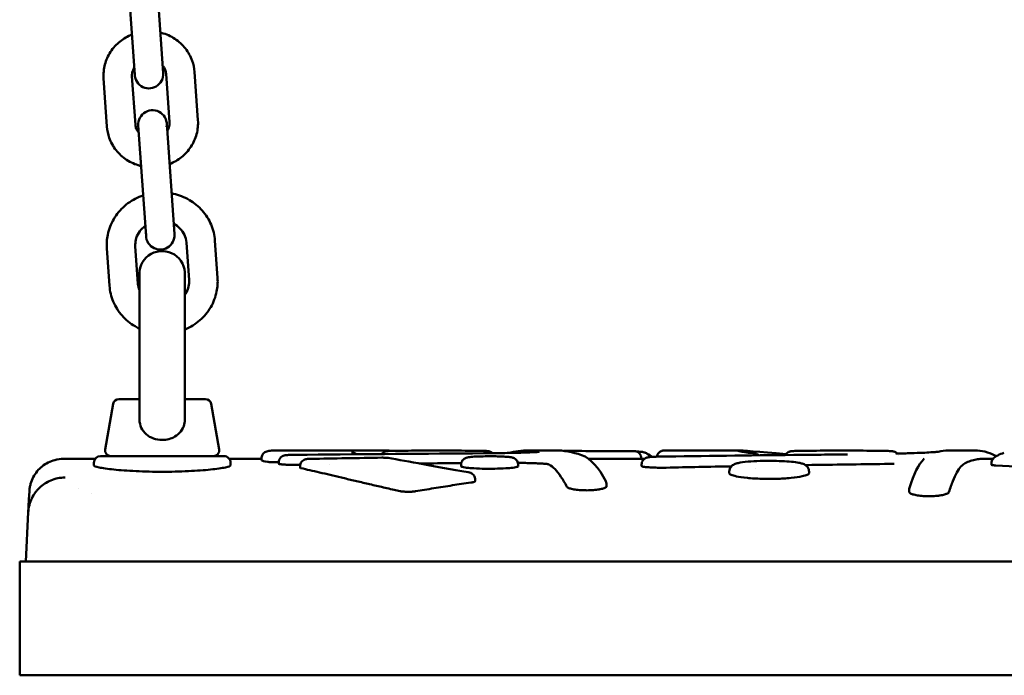
# Model space of a CAD drawing. Units: millimetres. Extents: x -24 to 7281, y 4 to 5918.
# Drawn here: x 1145 to 1318, y 3310 to 3426 of the extents above; entities that cross this region are included whole.
import ezdxf

# ---------------------------------------------------------------- set-up
doc = ezdxf.new("R2010")
doc.units = ezdxf.units.MM
doc.layers.add('MD_Visible', color=7, linetype='Continuous', lineweight=50)

msp = doc.modelspace()

# ---------------------------------------------------------------- linework, layer by layer
at = {"layer": 'MD_Visible', "extrusion": (0, 1, 0)}
for p, q in [((1163.91, 3435.28), (1165.27, 3415.82)), ((1170.26, 3416.16), (1168.9, 3435.63)), ((1165.38, 3407.12), (1164.78, 3415.61)), ((1170.77, 3416.03), (1171.36, 3407.54)), ((1175.76, 3416.38), (1176.35, 3407.89)), ((1160.39, 3406.77), (1159.79, 3415.26)), ((1165.89, 3406.98), (1167.25, 3387.52)), ((1172.24, 3387.87), (1170.87, 3407.33)), ((1174.8, 3379.82), (1174.34, 3386.42)), ((1179.79, 3380.17), (1179.33, 3386.77)), ((1160.38, 3385.44), (1160.84, 3378.84)), ((1165.36, 3385.79), (1165.82, 3379.19)), ((1166.08, 3380.93), (1166.08, 3355.52)), ((1174.08, 3355.52), (1174.08, 3380.93)), ((1166.08, 3358.93), (1162.47, 3358.93)), ((1174.08, 3358.93), (1177.68, 3358.93)), ((1161.49, 3358.1), (1160.08, 3350.1)), ((1178.67, 3358.1), (1180.08, 3350.1)), ((1191.2, 3349.93), (1206.14, 3349.93)), ((1234.34, 3349.93), (1238.98, 3349.93)), ((1258.29, 3349.93), (1270.91, 3349.93)), ((1308.04, 3349.93), (1312.66, 3349.93)), ((1152.76, 3348.43), (1158.3, 3348.43)), ((1159.28, 3348.93), (1180.88, 3348.93)), ((1181.85, 3348.43), (1187.49, 3348.43)), ((1187.49, 3348.23), (1187.49, 3348.53)), ((1187.64, 3348.43), (1187.64, 3348.43)), ((1244.92, 3348.43), (1254.65, 3348.43)), ((1254.11, 3348.43), (1254.11, 3348.59)), ((1313.87, 3348.43), (1315.84, 3348.43)), ((1158.08, 3347.73), (1158.08, 3347.29)), ((1182.08, 3347.73), (1182.08, 3347.29)), ((1190.55, 3347.56), (1190.55, 3347.86)), ((1194.29, 3346.87), (1194.29, 3347.17)), ((1222.54, 3347.13), (1222.54, 3347.43)), ((1232.54, 3347.13), (1232.54, 3347.43)), ((1254.19, 3347.17), (1254.19, 3347.47)), ((1315.58, 3347.39), (1315.58, 3347.69)), ((1224.98, 3344.82), (1224.98, 3344.53)), ((1269.57, 3345.92), (1269.57, 3346.22)), ((1283.57, 3345.92), (1283.57, 3346.22)), ((1155.41, 3343.23), (1155.41, 3343.23)), ((1248.05, 3343.91), (1248.05, 3343.62)), ((1301.13, 3342.65), (1301.13, 3342.95)), ((1146.73, 3341.99), (1146.77, 3342.74)), ((1157.61, 3342.43), (1157.61, 3342.43)), ((1146.58, 3339.09), (1146.13, 3330.43)), ((1145.08, 3330.43), (1645.08, 3330.43)), ((1145.08, 3330.43), (1145.08, 3310.43)), ((1145.08, 3310.43), (1645.08, 3310.43))]:
    msp.add_line(p, q, dxfattribs=at)
at = {"layer": 'MD_Visible', "extrusion": (1.22465e-16, 0, -1)}
for centre, radius, start, end in [((-1167.76, 3415.99), 2.5, 176, 6.693), ((-1168.38, 3407.16), 2.5, 356, 190.0395), ((-1169.74, 3387.69), 2.5, 176, 6.693), ((-1170.08, 3380.93), 4, 0, 183.3465), ((-1162.47, 3357.93), 1, 10, 90), ((-1177.68, 3357.93), 1, 90, 170), ((-1161.06, 3349.93), 1, 270, 10), ((-1179.09, 3349.93), 1, 170, 270), ((-1159.28, 3347.73), 1.2, 0, 90), ((-1180.88, 3347.73), 1.2, 90, 180.0305)]:
    msp.add_arc(centre, radius, start, end, dxfattribs=at)
at = {"layer": 'MD_Visible'}
for centre, major_axis, ratio, start_param, end_param in [((1192.65, 3347.94), (-0.04, 1.2), 0.620268, -0.000033, -0.000002), ((1317.21, 3347.97), (-0.53, 1.07), 0.996787, -0.006036, 0.000029), ((1223.74, 3347.43), (1.2, 0), 0.997066, 3.140601, 3.141605), ((1270.77, 3346.22), (1.2, 0), 0.991912, 3.141439, 3.141593)]:
    msp.add_ellipse(centre, major_axis=major_axis, ratio=ratio, start_param=start_param, end_param=end_param, dxfattribs=at)
at = {"layer": 'MD_Visible', "extrusion": (1.22465e-16, -6.16298e-33, -1)}
for centre, major_axis, ratio, start_param, end_param in [((1243.27, 3347.97), (0.4, 1.13), 0.994366, -0.00016, 0.000165), ((1315.6, 3347.97), (0.55, 1.06), 0.99701, -0.000207, 0.000209)]:
    msp.add_ellipse(centre, major_axis=major_axis, ratio=ratio, start_param=start_param, end_param=end_param, dxfattribs=at)
at = {"layer": 'MD_Visible', "extrusion": (1.22465e-16, 3.08149e-33, -1)}
msp.add_ellipse((1274, 3348.17), major_axis=(0.16, 1.19), ratio=0.974331, start_param=-0.000011, end_param=0.001572, dxfattribs=at)
at = {"layer": 'MD_Visible', "extrusion": (1.22465e-16, 2.82119e-36, -1)}
msp.add_ellipse((1231.34, 3347.43), major_axis=(-1.2, 0), ratio=0.997066, start_param=3.140986, end_param=3.141581, dxfattribs=at)
at = {"layer": 'MD_Visible'}
for points, knots in [([(1159.79, 3415.26), (1159.74, 3416.07), (1159.82, 3416.89), (1160.23, 3418.46), (1160.57, 3419.22), (1161.47, 3420.6), (1162.04, 3421.22), (1163.32, 3422.24), (1164.02, 3422.64), (1164.77, 3422.94)], [6.217164, 6.217164, 6.217164, 6.217164, 6.527513, 6.527513, 6.839906, 6.839906, 7.157408, 7.157408, 7.464975, 7.464975, 7.464975, 7.464975]), ([(1169.76, 3423.29), (1169.83, 3423.27), (1169.89, 3423.26), (1170.79, 3423.02), (1171.58, 3422.66), (1173, 3421.73), (1173.63, 3421.16), (1174.67, 3419.84), (1175.07, 3419.11), (1175.57, 3417.7), (1175.71, 3417.04), (1175.76, 3416.38)], [8.110946, 8.110946, 8.110946, 8.110946, 8.137377, 8.137377, 8.464578, 8.464578, 8.787123, 8.787123, 9.103676, 9.103676, 9.358757, 9.358757, 9.358757, 9.358757]), ([(1164.78, 3415.61), (1164.76, 3415.92), (1164.8, 3416.24), (1164.97, 3416.75), (1165.06, 3416.94), (1165.18, 3417.13)], [6.2171643, 6.2171643, 6.2171643, 6.2171643, 6.5865756, 6.5865756, 6.8257475, 6.8257475, 6.8257475, 6.8257475]), ([(1170.16, 3417.48), (1170.35, 3417.26), (1170.5, 3417.01), (1170.69, 3416.52), (1170.75, 3416.27), (1170.77, 3416.03)], [8.7501737, 8.7501737, 8.7501737, 8.7501737, 9.0674234, 9.0674234, 9.358757, 9.358757, 9.358757, 9.358757]), ([(1166.38, 3399.86), (1166.32, 3399.87), (1166.25, 3399.89), (1165.36, 3400.13), (1164.56, 3400.48), (1163.14, 3401.41), (1162.51, 3401.99), (1161.47, 3403.3), (1161.07, 3404.04), (1160.57, 3405.45), (1160.43, 3406.11), (1160.39, 3406.77)], [4.969353, 4.969353, 4.969353, 4.969353, 4.995785, 4.995785, 5.322986, 5.322986, 5.64553, 5.64553, 5.962083, 5.962083, 6.217164, 6.217164, 6.217164, 6.217164]), ([(1165.98, 3405.67), (1165.79, 3405.89), (1165.64, 3406.13), (1165.45, 3406.63), (1165.39, 3406.87), (1165.38, 3407.12)], [5.6085811, 5.6085811, 5.6085811, 5.6085811, 5.9258308, 5.9258308, 6.2171643, 6.2171643, 6.2171643, 6.2171643]), ([(1171.36, 3407.54), (1171.38, 3407.22), (1171.34, 3406.91), (1171.18, 3406.4), (1171.08, 3406.2), (1170.97, 3406.02)], [3.0755716, 3.0755716, 3.0755716, 3.0755716, 3.4449829, 3.4449829, 3.6841549, 3.6841549, 3.6841549, 3.6841549]), ([(1176.35, 3407.89), (1176.41, 3407.08), (1176.33, 3406.26), (1175.91, 3404.68), (1175.58, 3403.93), (1174.67, 3402.55), (1174.11, 3401.93), (1172.83, 3400.91), (1172.12, 3400.5), (1171.37, 3400.21)], [3.075572, 3.075572, 3.075572, 3.075572, 3.38592, 3.38592, 3.698314, 3.698314, 4.015815, 4.015815, 4.323382, 4.323382, 4.323382, 4.323382]), ([(1166.74, 3394.71), (1166.51, 3394.63), (1166.28, 3394.54), (1165.12, 3394.05), (1164.24, 3393.5), (1162.73, 3392.18), (1162.08, 3391.4), (1161.08, 3389.69), (1160.72, 3388.76), (1160.37, 3387.03), (1160.32, 3386.23), (1160.38, 3385.44)], [5.048409, 5.048409, 5.048409, 5.048409, 5.127763, 5.127763, 5.453967, 5.453967, 5.776206, 5.776206, 6.093263, 6.093263, 6.349206, 6.349206, 6.349206, 6.349206]), ([(1179.33, 3386.77), (1179.26, 3387.73), (1179.04, 3388.68), (1178.29, 3390.46), (1177.76, 3391.29), (1176.47, 3392.76), (1175.7, 3393.39), (1173.98, 3394.4), (1173.04, 3394.77), (1171.95, 3395.01), (1171.84, 3395.04), (1171.73, 3395.06)], [3.207614, 3.207614, 3.207614, 3.207614, 3.519203, 3.519203, 3.832609, 3.832609, 4.150507, 4.150507, 4.473445, 4.473445, 4.508411, 4.508411, 4.508411, 4.508411]), ([(1174.34, 3386.42), (1174.31, 3386.88), (1174.19, 3387.34), (1173.8, 3388.18), (1173.53, 3388.57), (1172.88, 3389.22), (1172.51, 3389.48), (1172.11, 3389.7)], [3.2076137, 3.2076137, 3.2076137, 3.2076137, 3.5563889, 3.5563889, 3.8957368, 3.8957368, 4.2035926, 4.2035926, 4.2035926, 4.2035926]), ([(1167.12, 3389.35), (1167.02, 3389.28), (1166.93, 3389.21), (1166.49, 3388.84), (1166.2, 3388.5), (1165.72, 3387.74), (1165.55, 3387.33), (1165.37, 3386.53), (1165.34, 3386.16), (1165.36, 3385.79)], [5.3532274, 5.3532274, 5.3532274, 5.3532274, 5.4318947, 5.4318947, 5.7437076, 5.7437076, 6.0697227, 6.0697227, 6.3492063, 6.3492063, 6.3492063, 6.3492063]), ([(1174.08, 3371.15), (1174.09, 3371.16), (1174.1, 3371.16), (1175.05, 3371.56), (1175.92, 3372.11), (1177.44, 3373.43), (1178.09, 3374.21), (1179.09, 3375.92), (1179.44, 3376.85), (1179.79, 3378.58), (1179.85, 3379.38), (1179.79, 3380.17)], [1.981833, 1.981833, 1.981833, 1.981833, 1.98617, 1.98617, 2.312374, 2.312374, 2.634613, 2.634613, 2.95167, 2.95167, 3.207614, 3.207614, 3.207614, 3.207614]), ([(1174.08, 3377.29), (1174.12, 3377.35), (1174.16, 3377.42), (1174.45, 3377.87), (1174.62, 3378.28), (1174.8, 3379.07), (1174.83, 3379.45), (1174.8, 3379.82)], [2.5486309, 2.5486309, 2.5486309, 2.5486309, 2.6021149, 2.6021149, 2.92813, 2.92813, 3.2076137, 3.2076137, 3.2076137, 3.2076137]), ([(1160.84, 3378.84), (1160.9, 3377.88), (1161.13, 3376.93), (1161.88, 3375.15), (1162.4, 3374.32), (1163.69, 3372.85), (1164.47, 3372.22), (1165.56, 3371.57), (1165.82, 3371.44), (1166.08, 3371.32)], [0.066021, 0.066021, 0.066021, 0.066021, 0.37761, 0.37761, 0.691016, 0.691016, 1.008914, 1.008914, 1.101074, 1.101074, 1.101074, 1.101074]), ([(1166.08, 3355.52), (1166.08, 3355.44), (1166.08, 3355.36), (1166.11, 3354.79), (1166.22, 3354.33), (1166.62, 3353.45), (1166.91, 3353.07), (1167.64, 3352.43), (1168.08, 3352.19), (1169.04, 3351.85), (1169.56, 3351.77), (1170.08, 3351.77)], [-0.6428916, -0.6428916, -0.6428916, -0.6428916, -0.6194399, -0.6194399, -0.4671725, -0.4671725, -0.3129956, -0.3129956, -0.1563683, -0.1563683, 0, 0, 0, 0]), ([(1170.08, 3351.77), (1170.47, 3351.77), (1170.86, 3351.82), (1171.62, 3352.01), (1171.97, 3352.15), (1172.71, 3352.58), (1173.07, 3352.88), (1173.63, 3353.62), (1173.84, 3354.03), (1174.04, 3354.83), (1174.08, 3355.17), (1174.08, 3355.52)], [-2.8757759, -2.8757759, -2.8757759, -2.8757759, -2.7575794, -2.7575794, -2.6394094, -2.6394094, -2.4908232, -2.4908232, -2.3429912, -2.3429912, -2.2360624, -2.2360624, -2.2360624, -2.2360624]), ([(1187.49, 3348.53), (1187.49, 3348.76), (1187.56, 3348.99), (1187.75, 3349.31), (1187.85, 3349.42), (1188.06, 3349.59), (1188.16, 3349.64), (1188.39, 3349.75), (1188.49, 3349.77), (1188.88, 3349.86), (1189.14, 3349.87), (1189.94, 3349.92), (1190.5, 3349.93), (1191.2, 3349.93)], [0, 0, 0, 0, 0.11374, 0.11374, 0.215811, 0.215811, 0.345552, 0.345552, 0.589341, 0.589341, 1.319568, 1.319568, 2.209719, 2.209719, 2.209719, 2.209719]), ([(1208.61, 3349.28), (1208.62, 3349.29), (1208.62, 3349.3), (1208.71, 3349.41), (1208.8, 3349.5), (1208.95, 3349.61), (1208.99, 3349.63), (1209.08, 3349.68), (1209.12, 3349.69), (1209.21, 3349.73), (1209.26, 3349.75), (1209.34, 3349.77), (1209.37, 3349.77), (1209.44, 3349.79), (1209.47, 3349.79), (1209.57, 3349.8), (1209.62, 3349.81), (1209.9, 3349.82), (1210.18, 3349.83), (1211.09, 3349.85), (1211.81, 3349.86), (1213.39, 3349.88), (1214.22, 3349.88), (1215.96, 3349.89), (1216.89, 3349.89), (1218.76, 3349.89), (1219.73, 3349.89), (1221.56, 3349.89), (1222.44, 3349.88), (1224, 3349.87), (1224.7, 3349.87), (1225.88, 3349.85), (1226.36, 3349.84), (1226.87, 3349.82), (1227.01, 3349.82), (1227.2, 3349.8), (1227.26, 3349.8), (1227.4, 3349.77), (1227.45, 3349.76), (1227.54, 3349.74), (1227.58, 3349.73), (1227.67, 3349.69), (1227.72, 3349.67), (1227.84, 3349.6), (1227.9, 3349.56), (1227.98, 3349.49), (1228.01, 3349.46), (1228.04, 3349.43)], [0.07424, 0.07424, 0.07424, 0.07424, 0.078091, 0.078091, 0.116634, 0.116634, 0.134253, 0.134253, 0.148589, 0.148589, 0.171354, 0.171354, 0.192109, 0.192109, 0.224698, 0.224698, 0.306546, 0.306546, 0.553521, 0.553521, 0.887934, 0.887934, 1.172879, 1.172879, 1.450544, 1.450544, 1.735559, 1.735559, 2.017621, 2.017621, 2.295306, 2.295306, 2.582477, 2.582477, 2.725525, 2.725525, 2.82117, 2.82117, 2.851245, 2.851245, 2.86709, 2.86709, 2.887677, 2.887677, 2.910571, 2.910571, 2.923064, 2.923064, 2.923064, 2.923064]), ([(1240.58, 3349.83), (1240.79, 3349.83), (1241.01, 3349.83), (1241.34, 3349.83), (1241.44, 3349.83), (1241.54, 3349.83)], [0.6975462, 0.6975462, 0.6975462, 0.6975462, 0.7718787, 0.7718787, 0.8039803, 0.8039803, 0.8039803, 0.8039803]), ([(1254.11, 3348.59), (1254.11, 3348.66), (1254.1, 3348.73), (1254.08, 3348.88), (1254.06, 3348.95), (1253.99, 3349.16), (1253.92, 3349.29), (1253.73, 3349.51), (1253.62, 3349.6), (1253.34, 3349.75), (1253.18, 3349.77), (1253.07, 3349.77)], [0.000001, 0.000001, 0.000001, 0.000001, 0.0216271, 0.0216271, 0.0447783, 0.0447783, 0.0919846, 0.0919846, 0.1432056, 0.1432056, 0.2136355, 0.2136355, 0.2136355, 0.2136355]), ([(1256.92, 3348.82), (1256.93, 3348.95), (1256.96, 3349.07), (1257.07, 3349.31), (1257.15, 3349.43), (1257.32, 3349.62), (1257.41, 3349.69), (1257.57, 3349.78), (1257.64, 3349.82), (1257.78, 3349.87), (1257.84, 3349.88), (1258, 3349.92), (1258.06, 3349.92), (1258.18, 3349.93), (1258.23, 3349.93), (1258.29, 3349.93)], [0.0146847, 0.0146847, 0.0146847, 0.0146847, 0.0606058, 0.0606058, 0.1178603, 0.1178603, 0.1750823, 0.1750823, 0.2382033, 0.2382033, 0.3339348, 0.3339348, 0.5475829, 0.5475829, 0.790853, 0.790853, 0.790853, 0.790853]), ([(1271.12, 3349.82), (1271.12, 3349.82), (1271.12, 3349.82), (1271.16, 3349.81), (1271.35, 3349.77), (1272.12, 3349.64), (1272.98, 3349.51), (1274.16, 3349.36)], [0.537606, 0.537606, 0.537606, 0.537606, 0.606014, 0.606014, 1.407264, 1.407264, 2.998267, 2.998267, 2.998267, 2.998267]), ([(1279.46, 3349.12), (1279.49, 3349.18), (1279.53, 3349.24), (1279.65, 3349.4), (1279.74, 3349.49), (1279.89, 3349.59), (1279.93, 3349.62), (1280.02, 3349.67), (1280.05, 3349.68), (1280.15, 3349.72), (1280.2, 3349.73), (1280.28, 3349.76), (1280.31, 3349.76), (1280.38, 3349.77), (1280.41, 3349.78), (1280.51, 3349.79), (1280.57, 3349.8), (1280.87, 3349.82), (1281.18, 3349.83), (1282.15, 3349.85), (1282.88, 3349.86), (1284.45, 3349.87), (1285.3, 3349.88), (1287.05, 3349.88), (1287.98, 3349.88), (1289.85, 3349.88), (1290.82, 3349.88), (1292.64, 3349.88), (1293.52, 3349.88), (1295.06, 3349.86), (1295.75, 3349.86), (1296.91, 3349.84), (1297.38, 3349.83), (1297.86, 3349.81), (1297.99, 3349.8), (1298.17, 3349.79), (1298.23, 3349.79), (1298.38, 3349.75), (1298.42, 3349.75), (1298.49, 3349.72), (1298.52, 3349.71), (1298.61, 3349.68), (1298.66, 3349.65), (1298.78, 3349.59), (1298.84, 3349.54), (1298.95, 3349.46), (1299, 3349.41), (1299.04, 3349.36)], [0.056117, 0.056117, 0.056117, 0.056117, 0.078172, 0.078172, 0.116741, 0.116741, 0.134309, 0.134309, 0.148596, 0.148596, 0.171495, 0.171495, 0.192799, 0.192799, 0.226552, 0.226552, 0.313028, 0.313028, 0.57426, 0.57426, 0.902239, 0.902239, 1.187726, 1.187726, 1.465219, 1.465219, 1.750081, 1.750081, 2.032708, 2.032708, 2.309892, 2.309892, 2.597909, 2.597909, 2.741841, 2.741841, 2.829065, 2.829065, 2.851407, 2.851407, 2.865336, 2.865336, 2.886311, 2.886311, 2.909414, 2.909414, 2.929516, 2.929516, 2.929516, 2.929516]), ([(1146.77, 3342.74), (1146.78, 3342.96), (1146.81, 3343.18), (1146.88, 3343.62), (1146.93, 3343.84), (1147.1, 3344.45), (1147.26, 3344.85), (1147.64, 3345.58), (1147.87, 3345.93), (1148.4, 3346.57), (1148.7, 3346.86), (1149.34, 3347.38), (1149.7, 3347.6), (1150.43, 3347.97), (1150.82, 3348.12), (1151.72, 3348.36), (1152.25, 3348.43), (1152.76, 3348.43)], [0, 0, 0, 0, 0.0666193, 0.0666193, 0.1324298, 0.1324298, 0.2585994, 0.2585994, 0.3824777, 0.3824777, 0.5063559, 0.5063559, 0.6302341, 0.6302341, 0.7541124, 0.7541124, 0.9094396, 0.9094396, 0.9094396, 0.9094396]), ([(1188.53, 3347.9), (1187.96, 3348.01), (1187.63, 3348.11), (1187.5, 3348.2), (1187.49, 3348.22), (1187.49, 3348.23)], [-8.106155, -8.106155, -8.106155, -8.106155, -6.967686, -6.967686, -6.705221, -6.705221, -6.705221, -6.705221]), ([(1190.55, 3347.86), (1190.55, 3347.99), (1190.57, 3348.12), (1190.66, 3348.37), (1190.72, 3348.48), (1190.87, 3348.69), (1190.96, 3348.78), (1191.11, 3348.88), (1191.16, 3348.91), (1191.26, 3348.96), (1191.3, 3348.98), (1191.4, 3349.02), (1191.46, 3349.03), (1191.56, 3349.06), (1191.61, 3349.07), (1191.73, 3349.09), (1191.8, 3349.09), (1192.08, 3349.12), (1192.33, 3349.13), (1192.62, 3349.14)], [0, 0, 0, 0, 0.0392999, 0.0392999, 0.0779401, 0.0779401, 0.1165419, 0.1165419, 0.1346485, 0.1346485, 0.1499737, 0.1499737, 0.1744623, 0.1744623, 0.1982687, 0.1982687, 0.2462987, 0.2462987, 0.3553439, 0.3553439, 0.3553439, 0.3553439]), ([(1192.62, 3349.14), (1192.86, 3349.15), (1193.14, 3349.15), (1193.5, 3349.16), (1193.55, 3349.16), (1193.61, 3349.16)], [0, 0, 0, 0, 0.0927633, 0.0927633, 0.1101814, 0.1101814, 0.1101814, 0.1101814]), ([(1194.29, 3347.17), (1194.29, 3347.3), (1194.31, 3347.43), (1194.39, 3347.68), (1194.45, 3347.79), (1194.61, 3348), (1194.7, 3348.09), (1194.91, 3348.24), (1195.02, 3348.29), (1195.22, 3348.36), (1195.31, 3348.38), (1195.5, 3348.41), (1195.6, 3348.42), (1195.83, 3348.43), (1195.97, 3348.44), (1196.11, 3348.44)], [0, 0, 0, 0, 0.0392822, 0.0392822, 0.077912, 0.077912, 0.1166683, 0.1166683, 0.1547275, 0.1547275, 0.1859574, 0.1859574, 0.2262417, 0.2262417, 0.2690837, 0.2690837, 0.2690837, 0.2690837]), ([(1203.29, 3349.57), (1203.29, 3349.57), (1203.33, 3349.56), (1203.46, 3349.53), (1203.57, 3349.5), (1203.71, 3349.47)], [0.4961623, 0.4961623, 0.4961623, 0.4961623, 0.7462853, 0.7462853, 1.0900803, 1.0900803, 1.0900803, 1.0900803]), ([(1203.71, 3349.47), (1203.79, 3349.46), (1203.86, 3349.44), (1204.03, 3349.37), (1204.12, 3349.32), (1204.21, 3349.25), (1204.22, 3349.25), (1204.22, 3349.25)], [0, 0, 0, 0, 0.02221248, 0.02221248, 0.05467544, 0.05467544, 0.05571702, 0.05571702, 0.05571702, 0.05571702]), ([(1208.64, 3348.65), (1208.68, 3348.65), (1208.72, 3348.65), (1208.82, 3348.65), (1208.88, 3348.65), (1209.04, 3348.64), (1209.15, 3348.64), (1209.38, 3348.63), (1209.51, 3348.62), (1209.62, 3348.61), (1209.63, 3348.61), (1209.66, 3348.61), (1209.67, 3348.61), (1209.7, 3348.6), (1209.72, 3348.6), (1209.74, 3348.6), (1209.74, 3348.6), (1209.75, 3348.59)], [0.0014709, 0.0014709, 0.0014709, 0.0014709, 0.014132, 0.014132, 0.0309897, 0.0309897, 0.0652038, 0.0652038, 0.1094187, 0.1094187, 0.113033, 0.113033, 0.1184818, 0.1184818, 0.1228916, 0.1228916, 0.1247002, 0.1247002, 0.1247002, 0.1247002]), ([(1222.54, 3347.43), (1222.54, 3347.57), (1222.56, 3347.7), (1222.65, 3347.96), (1222.71, 3348.08), (1222.87, 3348.28), (1222.96, 3348.37), (1223.14, 3348.5), (1223.23, 3348.54), (1223.37, 3348.61), (1223.44, 3348.63), (1223.61, 3348.68), (1223.71, 3348.7), (1224.09, 3348.77), (1224.42, 3348.8), (1225.02, 3348.84), (1225.25, 3348.85), (1225.88, 3348.87), (1226.31, 3348.88), (1227.16, 3348.89), (1227.59, 3348.89), (1228.42, 3348.89), (1228.83, 3348.88), (1229.6, 3348.86), (1229.96, 3348.84), (1230.59, 3348.8), (1230.86, 3348.78), (1231.24, 3348.73), (1231.36, 3348.7), (1231.56, 3348.65), (1231.63, 3348.63), (1231.79, 3348.57), (1231.89, 3348.52), (1232.08, 3348.39), (1232.17, 3348.31), (1232.32, 3348.13), (1232.39, 3348.03), (1232.49, 3347.81), (1232.52, 3347.68), (1232.54, 3347.51), (1232.54, 3347.47), (1232.54, 3347.43)], [0, 0, 0, 0, 0.041784, 0.041784, 0.082752, 0.082752, 0.123624, 0.123624, 0.159977, 0.159977, 0.195171, 0.195171, 0.258932, 0.258932, 0.421682, 0.421682, 0.506499, 0.506499, 0.640981, 0.640981, 0.767556, 0.767556, 0.89268, 0.89268, 1.020509, 1.020509, 1.150636, 1.150636, 1.230148, 1.230148, 1.269466, 1.269466, 1.313854, 1.313854, 1.352715, 1.352715, 1.388418, 1.388418, 1.429364, 1.429364, 1.44093, 1.44093, 1.44093, 1.44093]), ([(1226.44, 3349.42), (1227.76, 3349.42), (1229.03, 3349.44), (1231.36, 3349.48), (1232.45, 3349.5), (1234.26, 3349.56), (1235, 3349.59), (1235.75, 3349.63), (1235.94, 3349.65), (1236.16, 3349.67), (1236.23, 3349.67), (1236.25, 3349.68), (1236.25, 3349.68), (1236.25, 3349.68)], [0, 0, 0, 0, 0.405627, 0.405627, 0.821312, 0.821312, 1.245657, 1.245657, 1.443495, 1.443495, 1.585819, 1.585819, 1.598523, 1.598523, 1.598523, 1.598523]), ([(1254.19, 3347.47), (1254.19, 3347.6), (1254.21, 3347.73), (1254.29, 3347.98), (1254.36, 3348.1), (1254.51, 3348.3), (1254.6, 3348.39), (1254.8, 3348.53), (1254.9, 3348.58), (1255.06, 3348.64), (1255.13, 3348.66), (1255.27, 3348.7), (1255.35, 3348.71), (1255.65, 3348.76), (1255.92, 3348.78), (1256.38, 3348.8), (1256.54, 3348.81), (1256.87, 3348.82), (1257.06, 3348.83), (1257.24, 3348.83)], [0, 0, 0, 0, 0.0400052, 0.0400052, 0.0793088, 0.0793088, 0.1185021, 0.1185021, 0.1551886, 0.1551886, 0.1853239, 0.1853239, 0.2259778, 0.2259778, 0.3444175, 0.3444175, 0.3995508, 0.3995508, 0.4569436, 0.4569436, 0.4569436, 0.4569436]), ([(1255.63, 3348.75), (1255.6, 3348.83), (1255.57, 3348.9), (1255.44, 3349.1), (1255.31, 3349.23), (1255, 3349.45), (1254.81, 3349.53), (1254.54, 3349.61), (1254.45, 3349.63), (1254.31, 3349.66), (1254.26, 3349.66), (1254.22, 3349.67)], [0.0325626, 0.0325626, 0.0325626, 0.0325626, 0.0587295, 0.0587295, 0.1157232, 0.1157232, 0.1779972, 0.1779972, 0.209801, 0.209801, 0.2274179, 0.2274179, 0.2274179, 0.2274179]), ([(1255.27, 3349.25), (1255.29, 3349.25), (1255.31, 3349.24), (1255.38, 3349.22), (1255.42, 3349.2), (1255.53, 3349.15), (1255.6, 3349.11), (1255.73, 3349.01), (1255.8, 3348.95), (1255.89, 3348.85), (1255.92, 3348.82), (1255.94, 3348.78)], [1.8933745, 1.8933745, 1.8933745, 1.8933745, 1.9063851, 1.9063851, 1.925573, 1.925573, 1.9521308, 1.9521308, 1.9794457, 1.9794457, 1.994184, 1.994184, 1.994184, 1.994184]), ([(1269.57, 3346.22), (1269.57, 3346.38), (1269.6, 3346.54), (1269.71, 3346.83), (1269.79, 3346.96), (1269.97, 3347.17), (1270.06, 3347.25), (1270.26, 3347.39), (1270.37, 3347.45), (1270.68, 3347.59), (1270.88, 3347.65), (1271.58, 3347.81), (1272.17, 3347.89), (1273.5, 3348), (1274.23, 3348.04), (1275.61, 3348.08), (1276.27, 3348.09), (1277.55, 3348.08), (1278.19, 3348.07), (1279.4, 3348.02), (1279.97, 3347.98), (1280.97, 3347.89), (1281.41, 3347.83), (1282, 3347.71), (1282.2, 3347.67), (1282.59, 3347.54), (1282.79, 3347.46), (1283.13, 3347.2), (1283.26, 3347.07), (1283.45, 3346.77), (1283.52, 3346.6), (1283.56, 3346.36), (1283.57, 3346.29), (1283.57, 3346.22)], [0, 0, 0, 0, 0.055448, 0.055448, 0.109271, 0.109271, 0.16284, 0.16284, 0.229022, 0.229022, 0.355951, 0.355951, 0.62042, 0.62042, 0.856619, 0.856619, 1.050116, 1.050116, 1.242417, 1.242417, 1.437257, 1.437257, 1.632671, 1.632671, 1.747794, 1.747794, 1.874123, 1.874123, 1.946632, 1.946632, 2.008039, 2.008039, 2.032183, 2.032183, 2.032183, 2.032183]), ([(1274.16, 3349.36), (1274.19, 3349.35), (1274.22, 3349.35), (1274.31, 3349.33), (1274.37, 3349.31), (1274.56, 3349.24), (1274.67, 3349.17), (1274.78, 3349.08), (1274.79, 3349.07), (1274.79, 3349.07)], [0, 0, 0, 0, 0.00920988, 0.00920988, 0.028431, 0.028431, 0.06746269, 0.06746269, 0.07050795, 0.07050795, 0.07050795, 0.07050795]), ([(1298.77, 3349.35), (1299.76, 3349.38), (1300.68, 3349.4), (1302.94, 3349.48), (1304.11, 3349.53), (1305.33, 3349.61), (1305.65, 3349.63), (1306.08, 3349.67), (1306.23, 3349.69), (1306.23, 3349.69)], [0.94727, 0.94727, 0.94727, 0.94727, 1.328917, 1.328917, 2.000664, 2.000664, 2.325952, 2.325952, 2.602256, 2.602256, 2.602256, 2.602256]), ([(1313.87, 3348.43), (1313.54, 3348.43), (1313.22, 3348.4), (1312.89, 3348.34), (1312.24, 3348.23), (1311.59, 3348.01), (1310.94, 3347.67)], [0.5000004, 0.5000004, 0.5000004, 0.5000004, 0.6666667, 0.6666667, 0.6666667, 1, 1, 1, 1]), ([(1315.58, 3347.69), (1315.58, 3347.82), (1315.6, 3347.95), (1315.69, 3348.19), (1315.75, 3348.31), (1315.88, 3348.48), (1315.94, 3348.54), (1316, 3348.6)], [0, 0, 0, 0, 0.0389476, 0.0389476, 0.0772451, 0.0772451, 0.1031883, 0.1031883, 0.1031883, 0.1031883]), ([(1316.67, 3349.05), (1316.67, 3349.05), (1316.67, 3349.05), (1316.67, 3349.05), (1316.67, 3349.05), (1316.67, 3349.05), (1316.67, 3349.05), (1316.68, 3349.05), (1316.68, 3349.05), (1316.68, 3349.05), (1316.68, 3349.05), (1316.68, 3349.05), (1316.68, 3349.05), (1316.68, 3349.05), (1316.68, 3349.05), (1316.68, 3349.05)], [0.010586681, 0.010586681, 0.010586681, 0.010586681, 0.010727941, 0.010727941, 0.011008097, 0.011008097, 0.011573023, 0.011573023, 0.012126485, 0.012126485, 0.012732696, 0.012732696, 0.01313416, 0.01313416, 0.013526599, 0.013526599, 0.013526599, 0.013526599]), ([(1158.08, 3347.29), (1158.08, 3347.19), (1158.38, 3347.06), (1159.61, 3346.8), (1160.53, 3346.67), (1162.66, 3346.45), (1164.01, 3346.35), (1166.96, 3346.21), (1168.57, 3346.17), (1171.58, 3346.17), (1173.19, 3346.21), (1176.15, 3346.35), (1177.49, 3346.45), (1179.62, 3346.67), (1180.55, 3346.8), (1181.78, 3347.06), (1182.08, 3347.19), (1182.08, 3347.29)], [1.809157, 1.809157, 1.809157, 1.809157, 2.262955, 2.262955, 2.716753, 2.716753, 3.16887, 3.16887, 3.620987, 3.620987, 4.073105, 4.073105, 4.525222, 4.525222, 4.97902, 4.97902, 5.432818, 5.432818, 5.432818, 5.432818]), ([(1190.55, 3347.85), (1190.48, 3347.85), (1190.41, 3347.85), (1190.33, 3347.85), (1190.22, 3347.85), (1190.11, 3347.85), (1190, 3347.85), (1189.95, 3347.85), (1189.9, 3347.85), (1189.84, 3347.86), (1189.79, 3347.86), (1189.74, 3347.86), (1189.68, 3347.86), (1189.58, 3347.86), (1189.48, 3347.86), (1189.39, 3347.86), (1189.29, 3347.86), (1189.2, 3347.87), (1189.12, 3347.87), (1189.08, 3347.87), (1189.04, 3347.87), (1189.01, 3347.87), (1188.97, 3347.87), (1188.93, 3347.88), (1188.9, 3347.88), (1188.83, 3347.88), (1188.77, 3347.88), (1188.72, 3347.89), (1188.67, 3347.89), (1188.63, 3347.89), (1188.6, 3347.89), (1188.57, 3347.9), (1188.54, 3347.9), (1188.53, 3347.9)], [0.1324953, 0.1324953, 0.1324953, 0.1324953, 0.2, 0.2, 0.2, 0.3, 0.3, 0.3, 0.35, 0.35, 0.35, 0.4, 0.4, 0.4, 0.5, 0.5, 0.5, 0.6, 0.6, 0.6, 0.65, 0.65, 0.65, 0.7, 0.7, 0.7, 0.8, 0.8, 0.8, 0.9, 0.9, 0.9, 1, 1, 1, 1]), ([(1190.63, 3347.52), (1190.59, 3347.53), (1190.57, 3347.54), (1190.56, 3347.55), (1190.55, 3347.55), (1190.55, 3347.55), (1190.55, 3347.56)], [0, 0, 0, 0, 0.125, 0.125, 0.125, 0.1940295, 0.1940295, 0.1940295, 0.1940295]), ([(1194.31, 3347.37), (1194.2, 3347.37), (1194.1, 3347.37), (1193.99, 3347.37), (1193.84, 3347.37), (1193.68, 3347.37), (1193.53, 3347.37), (1193.38, 3347.38), (1193.23, 3347.38), (1193.07, 3347.38), (1192.77, 3347.39), (1192.48, 3347.39), (1192.21, 3347.4), (1191.94, 3347.41), (1191.69, 3347.42), (1191.48, 3347.44), (1191.37, 3347.44), (1191.27, 3347.45), (1191.18, 3347.46), (1191.09, 3347.47), (1191.01, 3347.47), (1190.94, 3347.48), (1190.87, 3347.49), (1190.81, 3347.5), (1190.75, 3347.5), (1190.7, 3347.51), (1190.66, 3347.52), (1190.63, 3347.52)], [0.1078508, 0.1078508, 0.1078508, 0.1078508, 0.1666667, 0.1666667, 0.1666667, 0.25, 0.25, 0.25, 0.3333333, 0.3333333, 0.3333333, 0.5, 0.5, 0.5, 0.6666667, 0.6666667, 0.6666667, 0.75, 0.75, 0.75, 0.8333333, 0.8333333, 0.8333333, 0.9166667, 0.9166667, 0.9166667, 1, 1, 1, 1]), ([(1194.44, 3346.8), (1194.39, 3346.81), (1194.36, 3346.82), (1194.34, 3346.83), (1194.31, 3346.84), (1194.3, 3346.85), (1194.29, 3346.86), (1194.29, 3346.87), (1194.29, 3346.87), (1194.29, 3346.87)], [0, 0, 0, 0, 0.1, 0.1, 0.1, 0.2, 0.2, 0.2, 0.2307901, 0.2307901, 0.2307901, 0.2307901]), ([(1210.79, 3343), (1209.93, 3343.19), (1209.09, 3343.38), (1208.28, 3343.57), (1207.46, 3343.75), (1206.67, 3343.94), (1205.9, 3344.12), (1205.13, 3344.3), (1204.37, 3344.47), (1203.65, 3344.65), (1202.92, 3344.82), (1202.21, 3344.98), (1201.53, 3345.15), (1200.84, 3345.31), (1200.18, 3345.47), (1199.54, 3345.62), (1198.9, 3345.77), (1198.29, 3345.91), (1197.7, 3346.05), (1197.1, 3346.19), (1196.54, 3346.32), (1195.99, 3346.45), (1195.45, 3346.57), (1194.93, 3346.69), (1194.44, 3346.8)], [0, 0, 0, 0, 0.125, 0.125, 0.125, 0.25, 0.25, 0.25, 0.375, 0.375, 0.375, 0.5, 0.5, 0.5, 0.625, 0.625, 0.625, 0.75, 0.75, 0.75, 0.875, 0.875, 0.875, 1, 1, 1, 1]), ([(1232.54, 3347.13), (1232.54, 3347.11), (1232.51, 3347.08), (1232.37, 3347.03), (1232.27, 3347), (1231.83, 3346.91), (1231.4, 3346.86), (1230.68, 3346.8), (1230.16, 3346.76), (1228.78, 3346.71), (1228.15, 3346.69), (1226.98, 3346.69), (1226.35, 3346.7), (1224.97, 3346.76), (1224.44, 3346.8), (1223.7, 3346.86), (1223.27, 3346.91), (1222.82, 3347), (1222.72, 3347.02), (1222.55, 3347.09), (1222.54, 3347.12), (1222.54, 3347.13)], [-0.7673238, -0.7673238, -0.7673238, -0.7673238, -0.7137588, -0.7137588, -0.666315, -0.666315, -0.5562215, -0.5562215, -0.4647493, -0.4647493, -0.3901826, -0.3901826, -0.3146873, -0.3146873, -0.2209937, -0.2209937, -0.1119064, -0.1119064, -0.0639432, -0.0639432, -0.000001, -0.000001, -0.000001, -0.000001]), ([(1235.41, 3347.67), (1235.14, 3347.68), (1234.85, 3347.69), (1234.55, 3347.7), (1234.25, 3347.71), (1233.93, 3347.71), (1233.6, 3347.72), (1233.27, 3347.72), (1232.94, 3347.73), (1232.59, 3347.73), (1232.56, 3347.73), (1232.53, 3347.73), (1232.5, 3347.73)], [0, 0, 0, 0, 0.1428571, 0.1428571, 0.1428571, 0.2857143, 0.2857143, 0.2857143, 0.4285714, 0.4285714, 0.4285714, 0.4407847, 0.4407847, 0.4407847, 0.4407847]), ([(1237.97, 3347.44), (1237.93, 3347.46), (1237.87, 3347.48), (1237.8, 3347.49), (1237.73, 3347.51), (1237.64, 3347.52), (1237.54, 3347.54), (1237.45, 3347.55), (1237.34, 3347.56), (1237.22, 3347.57), (1237.11, 3347.58), (1236.98, 3347.59), (1236.85, 3347.6), (1236.72, 3347.61), (1236.58, 3347.62), (1236.42, 3347.63), (1236.27, 3347.64), (1236.11, 3347.65), (1235.94, 3347.65), (1235.77, 3347.66), (1235.6, 3347.67), (1235.41, 3347.67)], [0, 0, 0, 0, 0.142857, 0.142857, 0.142857, 0.285714, 0.285714, 0.285714, 0.428571, 0.428571, 0.428571, 0.571429, 0.571429, 0.571429, 0.714286, 0.714286, 0.714286, 0.857143, 0.857143, 0.857143, 1, 1, 1, 1]), ([(1241.07, 3343.54), (1240.73, 3344.21), (1240.38, 3344.8), (1240.04, 3345.31), (1239.7, 3345.82), (1239.35, 3346.25), (1239.01, 3346.61), (1238.66, 3346.96), (1238.31, 3347.24), (1237.97, 3347.44)], [0, 0, 0, 0, 0.333333, 0.333333, 0.333333, 0.666667, 0.666667, 0.666667, 1, 1, 1, 1]), ([(1258.51, 3346.89), (1258.34, 3346.89), (1258.17, 3346.89), (1258, 3346.89), (1257.84, 3346.89), (1257.66, 3346.89), (1257.49, 3346.89), (1257.31, 3346.89), (1257.13, 3346.89), (1256.96, 3346.89), (1256.78, 3346.9), (1256.6, 3346.9), (1256.43, 3346.91), (1256.26, 3346.91), (1256.09, 3346.92), (1255.93, 3346.93), (1255.77, 3346.93), (1255.62, 3346.94), (1255.47, 3346.95), (1255.33, 3346.96), (1255.19, 3346.97), (1255.07, 3346.99), (1254.95, 3347), (1254.83, 3347.01), (1254.73, 3347.02), (1254.63, 3347.04), (1254.55, 3347.05), (1254.47, 3347.06), (1254.4, 3347.08), (1254.34, 3347.09), (1254.29, 3347.11), (1254.25, 3347.12), (1254.22, 3347.13), (1254.2, 3347.15), (1254.19, 3347.15), (1254.19, 3347.16), (1254.19, 3347.17)], [0, 0, 0, 0, 0.05, 0.05, 0.05, 0.1, 0.1, 0.1, 0.15, 0.15, 0.15, 0.2, 0.2, 0.2, 0.25, 0.25, 0.25, 0.3, 0.3, 0.3, 0.35, 0.35, 0.35, 0.4, 0.4, 0.4, 0.45, 0.45, 0.45, 0.5, 0.5, 0.5, 0.55, 0.55, 0.55, 0.5764616, 0.5764616, 0.5764616, 0.5764616]), ([(1298.5, 3347.56), (1294.05, 3347.5), (1289.6, 3347.45), (1285.16, 3347.38), (1284.42, 3347.37), (1283.68, 3347.36), (1282.94, 3347.35)], [0, 0, 0, 0, 0.3333333, 0.3333333, 0.3333333, 0.3888043, 0.3888043, 0.3888043, 0.3888043]), ([(1310.94, 3347.67), (1310.7, 3347.55), (1310.47, 3347.35), (1309.99, 3346.81), (1309.76, 3346.46), (1309.28, 3345.61), (1309.05, 3345.11), (1308.58, 3343.97), (1308.35, 3343.32), (1308.12, 3342.6)], [-4.144425, -4.144425, -4.144425, -4.144425, -3.108126, -3.108126, -2.072033, -2.072033, -1.03603, -1.03603, -0.000001, -0.000001, -0.000001, -0.000001]), ([(1316.35, 3347.28), (1316.26, 3347.29), (1316.18, 3347.29), (1316.11, 3347.3), (1316.04, 3347.3), (1315.98, 3347.31), (1315.92, 3347.32), (1315.86, 3347.32), (1315.81, 3347.33), (1315.76, 3347.33), (1315.72, 3347.34), (1315.68, 3347.35), (1315.65, 3347.35), (1315.62, 3347.36), (1315.6, 3347.37), (1315.59, 3347.37), (1315.59, 3347.38), (1315.58, 3347.38), (1315.58, 3347.39)], [0, 0, 0, 0, 0.1666667, 0.1666667, 0.1666667, 0.3333333, 0.3333333, 0.3333333, 0.5, 0.5, 0.5, 0.6666667, 0.6666667, 0.6666667, 0.8333333, 0.8333333, 0.8333333, 0.9362235, 0.9362235, 0.9362235, 0.9362235]), ([(1348.42, 3342.76), (1346.22, 3343.37), (1343.94, 3343.91), (1339.13, 3344.88), (1336.59, 3345.31), (1331.26, 3346.05), (1328.49, 3346.37), (1322.58, 3346.9), (1319.5, 3347.12), (1316.35, 3347.28)], [-4.657506, -4.657506, -4.657506, -4.657506, -3.538234, -3.538234, -2.389529, -2.389529, -1.204391, -1.204391, -0.000001, -0.000001, -0.000001, -0.000001]), ([(1146.58, 3339.09), (1146.6, 3339.5), (1146.66, 3339.92), (1146.77, 3340.33), (1146.87, 3340.73), (1147.02, 3341.13), (1147.2, 3341.5), (1147.38, 3341.87), (1147.59, 3342.22), (1147.82, 3342.54), (1147.94, 3342.7), (1148.06, 3342.85), (1148.19, 3342.99), (1148.26, 3343.06), (1148.32, 3343.13), (1148.39, 3343.2), (1148.45, 3343.27), (1148.52, 3343.34), (1148.59, 3343.4), (1148.85, 3343.65), (1149.15, 3343.88), (1149.48, 3344.1), (1149.81, 3344.31), (1150.17, 3344.51), (1150.56, 3344.66), (1150.94, 3344.82), (1151.35, 3344.95), (1151.77, 3345.03), (1152.19, 3345.11), (1152.62, 3345.15), (1153.05, 3345.15)], [0, 0, 0, 0, 0.125, 0.125, 0.125, 0.25, 0.25, 0.25, 0.375, 0.375, 0.375, 0.4375, 0.4375, 0.4375, 0.46875, 0.46875, 0.46875, 0.5, 0.5, 0.5, 0.625, 0.625, 0.625, 0.75, 0.75, 0.75, 0.875, 0.875, 0.875, 1, 1, 1, 1]), ([(1223.74, 3346.11), (1223.9, 3346.08), (1224.05, 3346.04), (1224.27, 3345.95), (1224.34, 3345.91), (1224.5, 3345.81), (1224.6, 3345.72), (1224.76, 3345.54), (1224.83, 3345.43), (1224.93, 3345.21), (1224.96, 3345.08), (1224.98, 3344.91), (1224.98, 3344.87), (1224.98, 3344.82)], [0, 0, 0, 0, 0.057543, 0.057543, 0.0814235, 0.0814235, 0.1195786, 0.1195786, 0.1560263, 0.1560263, 0.1951448, 0.1951448, 0.2077626, 0.2077626, 0.2077626, 0.2077626]), ([(1224.98, 3344.53), (1224.98, 3344.52), (1224.98, 3344.52), (1224.98, 3344.51), (1224.97, 3344.49), (1224.96, 3344.47), (1224.93, 3344.46), (1224.92, 3344.45), (1224.9, 3344.44), (1224.88, 3344.43), (1224.86, 3344.42), (1224.84, 3344.41), (1224.82, 3344.4), (1224.78, 3344.38), (1224.72, 3344.36), (1224.67, 3344.35), (1224.61, 3344.33), (1224.54, 3344.32), (1224.47, 3344.3), (1224.4, 3344.29), (1224.33, 3344.28), (1224.25, 3344.27)], [0.4719269, 0.4719269, 0.4719269, 0.4719269, 0.5, 0.5, 0.5, 0.6, 0.6, 0.6, 0.65, 0.65, 0.65, 0.7, 0.7, 0.7, 0.8, 0.8, 0.8, 0.9, 0.9, 0.9, 1, 1, 1, 1]), ([(1247.9, 3344.51), (1247.97, 3344.38), (1248.02, 3344.24), (1248.05, 3344.03), (1248.05, 3343.97), (1248.05, 3343.91)], [0, 0, 0, 0, 0.04664952, 0.04664952, 0.06570384, 0.06570384, 0.06570384, 0.06570384]), ([(1283.57, 3345.92), (1283.57, 3345.81), (1283.43, 3345.72), (1283.05, 3345.55), (1282.74, 3345.46), (1281.83, 3345.27), (1281.17, 3345.17), (1279.53, 3345), (1278.63, 3344.96), (1277.47, 3344.92), (1277.02, 3344.92), (1276.13, 3344.92), (1275.69, 3344.92), (1274.8, 3344.95), (1274.36, 3344.97), (1273.52, 3345.02), (1273.12, 3345.05), (1271.93, 3345.17), (1271.29, 3345.27), (1270.43, 3345.45), (1270.12, 3345.54), (1269.72, 3345.72), (1269.57, 3345.81), (1269.57, 3345.92)], [-2.382119, -2.382119, -2.382119, -2.382119, -2.234411, -2.234411, -2.058358, -2.058358, -1.835434, -1.835434, -1.566862, -1.566862, -1.40592, -1.40592, -1.244989, -1.244989, -1.078981, -1.078981, -0.9161, -0.9161, -0.559594, -0.559594, -0.249621, -0.249621, -0.000001, -0.000001, -0.000001, -0.000001]), ([(1211.81, 3342.77), (1211.63, 3342.81), (1211.46, 3342.85), (1211.29, 3342.89), (1211.12, 3342.92), (1210.95, 3342.96), (1210.79, 3343)], [0, 0, 0, 0, 0.5, 0.5, 0.5, 1, 1, 1, 1]), ([(1224.25, 3344.27), (1223.16, 3344.11), (1222.07, 3343.95), (1220.99, 3343.79), (1219.91, 3343.62), (1218.82, 3343.45), (1217.74, 3343.28), (1216.66, 3343.1), (1215.58, 3342.92), (1214.51, 3342.74)], [0, 0, 0, 0, 0.333333, 0.333333, 0.333333, 0.666667, 0.666667, 0.666667, 1, 1, 1, 1]), ([(1248.05, 3343.62), (1248.05, 3343.61), (1248.05, 3343.56), (1247.99, 3343.48), (1247.85, 3343.38), (1247.63, 3343.28), (1247.33, 3343.19), (1247.02, 3343.12), (1246.74, 3343.07), (1246.43, 3343.02), (1246.02, 3342.98), (1245.5, 3342.94), (1244.95, 3342.91), (1244.38, 3342.91), (1243.82, 3342.93), (1243.28, 3342.96), (1242.77, 3343.01), (1242.31, 3343.08), (1241.9, 3343.16), (1241.57, 3343.25), (1241.32, 3343.35), (1241.15, 3343.45), (1241.08, 3343.51), (1241.07, 3343.54)], [0.0313794, 0.0313794, 0.0313794, 0.0313794, 0.05, 0.1, 0.15, 0.2, 0.25, 0.3, 0.325, 0.35, 0.4, 0.45, 0.5, 0.55, 0.6, 0.65, 0.7, 0.75, 0.8, 0.85, 0.9, 0.95, 1, 1, 1, 1]), ([(1146.73, 3341.99), (1146.73, 3341.93), (1146.72, 3341.84), (1146.72, 3341.74), (1146.72, 3341.74), (1146.72, 3341.73), (1146.72, 3341.72), (1146.71, 3341.63), (1146.71, 3341.53), (1146.7, 3341.42), (1146.7, 3341.39), (1146.7, 3341.37), (1146.7, 3341.34), (1146.69, 3341.24), (1146.69, 3341.14), (1146.68, 3341.03), (1146.68, 3340.97), (1146.68, 3340.91), (1146.67, 3340.85), (1146.67, 3340.75), (1146.66, 3340.64), (1146.65, 3340.52), (1146.65, 3340.42), (1146.64, 3340.31), (1146.64, 3340.2), (1146.63, 3340.1), (1146.63, 3339.99), (1146.62, 3339.88), (1146.61, 3339.71), (1146.6, 3339.53), (1146.59, 3339.34), (1146.59, 3339.26), (1146.58, 3339.18), (1146.58, 3339.09)], [0, 0, 0, 0, 0.1666667, 0.1666667, 0.1666667, 0.1782232, 0.1782232, 0.1782232, 0.3333333, 0.3333333, 0.3333333, 0.3711803, 0.3711803, 0.3711803, 0.5, 0.5, 0.5, 0.5629032, 0.5629032, 0.5629032, 0.6666667, 0.6666667, 0.6666667, 0.755422, 0.755422, 0.755422, 0.8333333, 0.8333333, 0.8333333, 0.949177, 0.949177, 0.949177, 0.9999995, 0.9999995, 0.9999995, 0.9999995]), ([(1214.51, 3342.74), (1214.44, 3342.73), (1214.36, 3342.72), (1214.28, 3342.71), (1214.2, 3342.7), (1214.11, 3342.69), (1214.02, 3342.68), (1213.93, 3342.68), (1213.84, 3342.67), (1213.75, 3342.67), (1213.65, 3342.66), (1213.56, 3342.66), (1213.46, 3342.66), (1213.36, 3342.66), (1213.26, 3342.66), (1213.16, 3342.66), (1213.06, 3342.66), (1212.96, 3342.66), (1212.86, 3342.67), (1212.76, 3342.67), (1212.66, 3342.67), (1212.56, 3342.68), (1212.47, 3342.69), (1212.37, 3342.7), (1212.28, 3342.7), (1212.19, 3342.71), (1212.11, 3342.72), (1212.03, 3342.73), (1211.95, 3342.75), (1211.88, 3342.76), (1211.81, 3342.77)], [0, 0, 0, 0, 0.1, 0.1, 0.1, 0.2, 0.2, 0.2, 0.3, 0.3, 0.3, 0.4, 0.4, 0.4, 0.5, 0.5, 0.5, 0.6, 0.6, 0.6, 0.7, 0.7, 0.7, 0.8, 0.8, 0.8, 0.9, 0.9, 0.9, 1, 1, 1, 1]), ([(1308.12, 3342.6), (1308.11, 3342.56), (1308.05, 3342.49), (1307.9, 3342.38), (1307.67, 3342.27), (1307.37, 3342.17), (1306.99, 3342.08), (1306.63, 3342.02), (1306.31, 3341.97), (1305.97, 3341.93), (1305.53, 3341.9), (1304.99, 3341.88), (1304.43, 3341.87), (1303.87, 3341.89), (1303.34, 3341.93), (1302.83, 3341.99), (1302.36, 3342.06), (1301.96, 3342.15), (1301.63, 3342.25), (1301.38, 3342.36), (1301.22, 3342.48), (1301.14, 3342.58), (1301.13, 3342.63), (1301.13, 3342.65)], [0, 0, 0, 0, 0.05, 0.1, 0.15, 0.2, 0.25, 0.3, 0.325, 0.35, 0.4, 0.45, 0.5, 0.55, 0.6, 0.65, 0.7, 0.75, 0.8, 0.85, 0.9, 0.95, 0.9789328, 0.9789328, 0.9789328, 0.9789328])]:
    msp.add_open_spline(points, degree=3, knots=knots, dxfattribs=at)
for points in [[(1165.82, 3379.19), (1165.85, 3378.81), (1165.94, 3378.43), (1166.08, 3378.07)], [(1206.09, 3349.93), (1206.1, 3349.93), (1206.11, 3349.93), (1206.11, 3349.93)], [(1206.14, 3349.93), (1207.53, 3349.93), (1209.32, 3349.9), (1211.47, 3349.86)], [(1230.82, 3349.47), (1231.99, 3349.77), (1233.17, 3349.93), (1234.34, 3349.93)], [(1238.98, 3349.93), (1238.98, 3349.93), (1238.98, 3349.93), (1238.98, 3349.93)], [(1238.98, 3349.93), (1240.55, 3349.93), (1242.11, 3349.65), (1243.65, 3349.11)], [(1241.54, 3349.83), (1245.38, 3349.81), (1249.23, 3349.79), (1253.07, 3349.77)], [(1253.15, 3349.77), (1253.47, 3349.74), (1253.83, 3349.7), (1254.22, 3349.67)], [(1258.3, 3349.93), (1258.3, 3349.93), (1258.3, 3349.93), (1258.3, 3349.93)], [(1270.91, 3349.93), (1271.91, 3349.93), (1274.63, 3349.68), (1279.54, 3349.27)], [(1306.22, 3349.69), (1306.82, 3349.85), (1307.43, 3349.93), (1308.04, 3349.93)], [(1312.66, 3349.93), (1313.85, 3349.93), (1315.02, 3349.62), (1316.14, 3349.04)], [(1193.61, 3349.16), (1194.25, 3349.16), (1194.9, 3349.17), (1195.54, 3349.17)], [(1195.54, 3349.17), (1205.84, 3349.26), (1216.14, 3349.34), (1226.44, 3349.42)], [(1196.11, 3348.44), (1200.28, 3348.51), (1204.45, 3348.58), (1208.63, 3348.65)], [(1209.73, 3348.6), (1213.2, 3348.01), (1217.97, 3347.09), (1223.74, 3346.11)], [(1228.04, 3349.43), (1228.04, 3349.43), (1228.04, 3349.43), (1228.04, 3349.43)], [(1230.17, 3349.29), (1230.17, 3349.29), (1230.17, 3349.29), (1230.17, 3349.29)], [(1230.82, 3349.47), (1230.82, 3349.47), (1230.82, 3349.47), (1230.82, 3349.47)], [(1243.65, 3349.11), (1243.66, 3349.1), (1243.67, 3349.1), (1243.67, 3349.1)], [(1243.67, 3349.1), (1245.37, 3348.49), (1246.66, 3346.87), (1247.9, 3344.51)], [(1255.64, 3348.74), (1255.64, 3348.74), (1255.64, 3348.74), (1255.64, 3348.74)], [(1257.24, 3348.83), (1265.12, 3348.95), (1273, 3349.05), (1280.88, 3349.13)], [(1280.88, 3349.13), (1282.48, 3349.15), (1284.09, 3349.16), (1285.69, 3349.17)], [(1285.69, 3349.17), (1287.24, 3349.19), (1288.79, 3349.2), (1290.34, 3349.21)], [(1299.2, 3349.11), (1299.2, 3349.11), (1299.2, 3349.11), (1299.2, 3349.11)], [(1301.19, 3343.35), (1301.97, 3345.77), (1302.7, 3347.43), (1303.79, 3348.48)], [(1316.01, 3348.6), (1316.01, 3348.6), (1316, 3348.6), (1316, 3348.6)], [(1316.01, 3348.6), (1316.21, 3348.78), (1316.43, 3348.93), (1316.67, 3349.05)], [(1316.14, 3349.04), (1316.14, 3349.04), (1316.15, 3349.04), (1316.15, 3349.04)], [(1316.15, 3349.04), (1316.24, 3348.99), (1316.32, 3348.94), (1316.4, 3348.89)], [(1316.68, 3349.05), (1317.04, 3349.23), (1317.4, 3349.38), (1317.77, 3349.5)], [(1199.48, 3347.44), (1199.48, 3347.44), (1199.48, 3347.44), (1199.48, 3347.44)], [(1215.03, 3347.63), (1215.03, 3347.63), (1215.03, 3347.63), (1215.03, 3347.63)], [(1220.32, 3347.67), (1218.59, 3347.66), (1216.88, 3347.64), (1215.17, 3347.63)], [(1222.57, 3347.69), (1221.82, 3347.69), (1221.07, 3347.68), (1220.32, 3347.67)], [(1254.19, 3347.47), (1254.19, 3347.47), (1254.19, 3347.47), (1254.19, 3347.47)], [(1269.93, 3347.12), (1266.12, 3347.05), (1262.32, 3346.98), (1258.51, 3346.89)], [(1274.13, 3346.67), (1274.13, 3346.67), (1274.13, 3346.67), (1274.14, 3346.67)], [(1315.58, 3347.69), (1315.58, 3347.69), (1315.58, 3347.69), (1315.58, 3347.69)], [(1224.98, 3344.82), (1224.98, 3344.82), (1224.98, 3344.82), (1224.98, 3344.82)], [(1247.98, 3343.78), (1247.98, 3343.78), (1247.98, 3343.78), (1247.98, 3343.78)], [(1301.13, 3342.95), (1301.13, 3343.08), (1301.15, 3343.22), (1301.19, 3343.35)], [(1301.13, 3342.95), (1301.13, 3342.95), (1301.13, 3342.95), (1301.13, 3342.95)], [(1301.18, 3342.83), (1301.18, 3342.83), (1301.18, 3342.83), (1301.18, 3342.83)]]:
    msp.add_open_spline(points, degree=3, dxfattribs=at)

doc.saveas('drawing.dxf')
